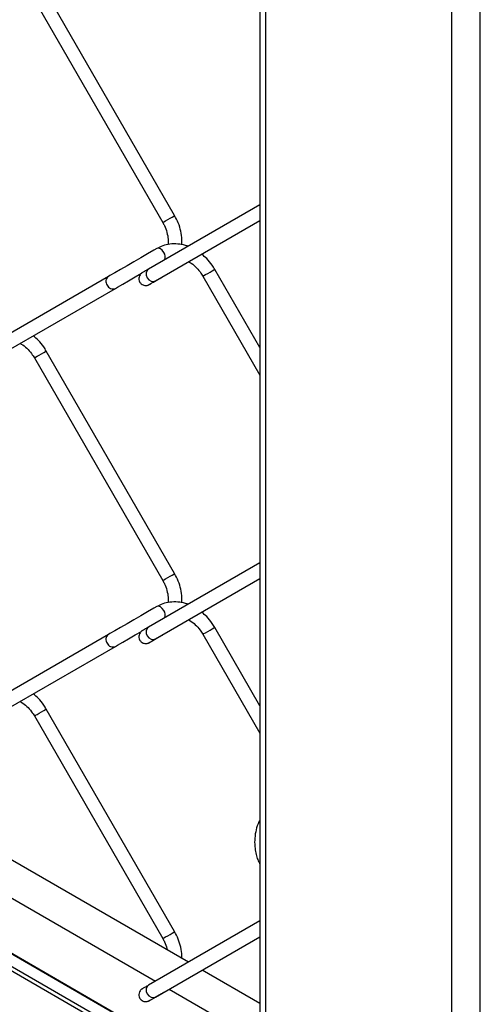
# Model space of a CAD drawing. Extents: x 0.2 to 16.8, y 0.2 to 10.8.
# Drawn here: x 0.8 to 0.9, y 6.8 to 7.1 of the extents above; entities that cross this region are included whole.
import ezdxf

# ---------------------------------------------------------------- set-up
doc = ezdxf.new("R2010")
doc.units = 0
doc.header["$MEASUREMENT"] = 0
doc.linetypes.add('SLD-SOLID', pattern=[0])
doc.layers.get('0').update_dxf_attribs({"linetype": 'CONTINUOUS'})

msp = doc.modelspace()

# ---------------------------------------------------------------- linework, layer by layer
at = {"color": 7, "linetype": 'SLD-SOLID'}
for p, q in [((0.9392518383226857, 6.554582235142746), (0.9392518383226857, 7.841856660946669)), ((0.9498571126350486, 6.554582235142746), (0.9498571126350486, 7.830299754453039)), ((0.8681211198720847, 7.639820465362231), (0.8681211198720847, 6.597438354668371)), ((0.8703175443797538, 6.594377219237218), (0.8703175443797538, 7.640016214212035)), ((0.7844602296631609, 7.155219883192048), (0.8320792801987462, 7.072741257579471)), ((0.8364918844620606, 7.075288870053996), (0.7888728409105215, 7.157767495666573)), ((0.8681211198720847, 6.748678156739621), (0.2496984669592164, 7.105685953824926)), ((0.8681211198720847, 6.748428407243797), (0.2496984669592164, 7.105436260201471)), ((0.8681211198720847, 6.74381904842801), (0.2496984669592164, 7.100826845513316)), ((0.8681211198720847, 6.742167014179118), (0.2496984669592164, 7.099174811264422)), ((0.8681211198720847, 7.079316094642265), (0.8268476742854979, 7.055481723629747)), ((0.8293957058028013, 7.051069370792099), (0.8681211198720847, 7.073432342929328)), ((0.8119667214296303, 7.05273285887693), (0.764347670894045, 7.025234042577349)), ((0.8325232560222806, 7.05287544516627), (0.8324819523724397, 7.052849632131131)), ((0.8469602330546138, 7.052811191940275), (0.8681211198720847, 7.016159475661489)), ((0.8681211198720847, 7.026349925559589), (0.8513728373179279, 7.0553588044148)), ((0.7668957093953946, 7.020821633867332), (0.8145147529469338, 7.048320506039283)), ((0.8364918844620606, 6.942620429317811), (0.7888728409105215, 7.025099054930388)), ((0.7844602296631609, 7.022551442455864), (0.8320792801987462, 6.940072816843286)), ((0.8681211198720847, 6.946647653906081), (0.8268476742854979, 6.922813282893562)), ((0.8293957058028013, 6.918400930055914), (0.8681211198720847, 6.940763902193143)), ((0.8681211198720847, 6.893681484823404), (0.8513728373179279, 6.922690363678615)), ((0.8119667214296303, 6.920064418140746), (0.764347670894045, 6.892565601841164)), ((0.8325232560222806, 6.920207004430085), (0.8324819523724397, 6.920181191394946)), ((0.8469602330546138, 6.920142751204089), (0.8681211198720847, 6.883491034925304)), ((0.7668957093953946, 6.888153193131147), (0.8145147529469338, 6.915652065303099)), ((0.8364918844620606, 6.809951932709256), (0.7888728409105215, 6.892430614194203)), ((0.7844602296631609, 6.889883001719679), (0.8320792801987462, 6.807404376107102)), ((0.8415623649350564, 6.798642247486689), (0.72165760405334, 6.867861745000004)), ((0.7094726222756068, 6.860825234540342), (0.8293773761732769, 6.791605681154656)), ((0.8681211198720847, 6.813979213169896), (0.8268476742854979, 6.790144842157377)), ((0.8293957058028013, 6.785732489319729), (0.8681211198720847, 6.808095405584588)), ((0.8681211198720847, 6.783310198572081), (0.8466576038521995, 6.795700790672998)), ((0.8325232560222806, 6.787538507821529), (0.8324819523724397, 6.787512694786391)), ((0.8344726150904199, 6.788664224340965), (0.8681211198720847, 6.769239412547574))]:
    msp.add_line(p, q, dxfattribs=at)
at = {"color": 7, "linetype": 'SLD-SOLID', "flags": 128}
for points in [[(0.8320792836907694, 7.072741257579471), (0.8321338046482402, 7.072772769596394), (0.8324841453629792, 7.072975083449723), (0.8331087356079768, 7.073335795473224), (0.8339124910848297, 7.07379987138202), (0.8347730478102716, 7.074296688499889), (0.8355593920596891, 7.074750651509639)], [(0.8355593920596891, 7.074750651509639), (0.8361518102953882, 7.075092646289044), (0.8364601105434013, 7.075270543916496), (0.8364918844620606, 7.075288870053996)], [(0.8324774476625737, 7.061633439231271), (0.8318930156838231, 7.062421742505676), (0.8312036379332881, 7.062978063698053), (0.8305142566907298, 7.06321770029483), (0.8299298282040023, 7.063104111765744), (0.8299295034458491, 7.063103944148634)], [(0.8299299294726736, 7.063104167638115), (0.8287927032449287, 7.062447667285555), (0.8264390272601915, 7.061088851236683), (0.82392547597949, 7.059637734031859), (0.821354770755861, 7.058153540383739), (0.8188292173915865, 7.05669532738787), (0.8164493128209551, 7.0553212023095), (0.8143097572198238, 7.054085808326908), (0.8124956861126359, 7.053038313126074), (0.8119667214296303, 7.05273285887693)], [(0.8145147529469338, 7.048320506039283), (0.8153474957079707, 7.048801343659209), (0.8172242137105039, 7.049885044156082), (0.8194139287321894, 7.051149380026556), (0.8218274475176811, 7.052542892817466), (0.8241626087956669, 7.053891148988328)], [(0.8268476742854979, 7.055481723629747), (0.8262554620791648, 7.054915904134396), (0.8259471618311517, 7.054100279270849), (0.8259699123619865, 7.053159053318575), (0.8263202530767253, 7.052235594780098), (0.826944843321723, 7.051470422667051), (0.827748598798576, 7.050980086744151), (0.8286091555240179, 7.050839232498296), (0.8293957058028013, 7.051069370792099), (0.8293954997734353, 7.051069259047359)], [(0.84696024003866, 7.052811191940275), (0.8470147575041078, 7.052842703957197), (0.8473650947268235, 7.053045073682897), (0.8479896884638443, 7.053405729834027), (0.8487934439406972, 7.053869805742823), (0.8496540006661392, 7.054366622860692), (0.8504403449155566, 7.05482058587044)], [(0.8504403449155566, 7.05482058587044), (0.8510327614052441, 7.055162580649847), (0.8513410633992687, 7.055340478277298), (0.8513728373179279, 7.0553588044148)], [(0.7844602366472073, 7.022551442455864), (0.7845147541126548, 7.022582954472787), (0.7848650948273939, 7.022785268326115), (0.7854896850723914, 7.023145924477245), (0.7862934440412676, 7.023610000386042), (0.7871539972746863, 7.024106873376282), (0.787940345016127, 7.024560836386031)], [(0.787940345016127, 7.024560836386031), (0.7885327597598029, 7.024902775293066), (0.788841063499839, 7.025080728792888), (0.7888728409105215, 7.025099054930388)], [(0.8320792836907694, 6.940072816843286), (0.8321338046482402, 6.940104328860209), (0.8324841453629792, 6.940306698585909), (0.8331087356079768, 6.940667354737039), (0.8339124910848297, 6.941131430645835), (0.8347730478102716, 6.941628247763705), (0.8355593920596891, 6.942082210773454)], [(0.8355593920596891, 6.942082210773454), (0.8361518102953882, 6.942424205552859), (0.8364601105434013, 6.94260210318031), (0.8364918844620606, 6.942620429317811)], [(0.8299299294726736, 6.93043572690193), (0.8287927032449287, 6.929779226549371), (0.8264390272601915, 6.928420410500498), (0.82392547597949, 6.926969293295674), (0.821354770755861, 6.925485099647554), (0.8188292173915865, 6.924026886651685), (0.8164493128209551, 6.922652761573315), (0.8143097572198238, 6.921417367590723), (0.8124956861126359, 6.920369872389891), (0.8119667214296303, 6.920064418140746)], [(0.8324774476625737, 6.928964998495085), (0.8318930156838231, 6.929753301769491), (0.8312036379332881, 6.930309622961869), (0.8305142566907298, 6.930549259558645), (0.8299298282040023, 6.93043567102956), (0.8299295034458491, 6.930435503412449)], [(0.8145147529469338, 6.915652065303099), (0.8153474957079707, 6.916132902923024), (0.8172242137105039, 6.917216603419897), (0.8194139287321894, 6.918480939290371), (0.8218274475176811, 6.919874452081281), (0.8241626087956669, 6.921222708252142)], [(0.8268476742854979, 6.922813282893562), (0.8262554620791648, 6.922247463398212), (0.8259471618311517, 6.921431838534665), (0.8259699123619865, 6.92049061258239), (0.8263202530767253, 6.919567154043913), (0.826944843321723, 6.918801981930866), (0.827748598798576, 6.918311646007966), (0.8286091555240179, 6.918170791762111), (0.8293957058028013, 6.918400930055914), (0.8293954997734353, 6.918400818311174)], [(0.84696024003866, 6.920142751204089), (0.8470147575041078, 6.920174263221012), (0.8473650947268235, 6.920376632946712), (0.8479896884638443, 6.920737289097842), (0.8487934439406972, 6.921201365006638), (0.8496540006661392, 6.921698182124508), (0.8504403449155566, 6.922152145134257)], [(0.8504403449155566, 6.922152145134257), (0.8510327614052441, 6.922494139913662), (0.8513410633992687, 6.922672037541114), (0.8513728373179279, 6.922690363678615)], [(0.7844602366472073, 6.889883001719679), (0.7845147541126548, 6.889914513736602), (0.7848650948273939, 6.890116827589931), (0.7854896850723914, 6.890477483741061), (0.7862934440412676, 6.890941559649857), (0.7871539972746863, 6.891438432640097), (0.787940345016127, 6.891892395649846)], [(0.787940345016127, 6.891892395649846), (0.7885327597598029, 6.892234334556881), (0.788841063499839, 6.892412288056703), (0.7888728409105215, 6.892430614194203)], [(0.8320792836907694, 6.807404376107102), (0.8321338046482402, 6.807435888124025), (0.8324841453629792, 6.807638257849724), (0.8331087356079768, 6.807998858128483), (0.8339124910848297, 6.80846293403728), (0.8347730478102716, 6.808959862899891), (0.8355593920596891, 6.809413770037269)], [(0.8355593920596891, 6.809413770037269), (0.8361518102953882, 6.809755708944304), (0.8364601105434013, 6.809933718316496), (0.8364918844620606, 6.809951932709256)], [(0.8268476742854979, 6.790144842157377), (0.8262554620791648, 6.789579078534397), (0.8259471618311517, 6.78876334192611), (0.8259699123619865, 6.787822227718576), (0.8263202530767253, 6.786898657435358), (0.826944843321723, 6.786133541194681), (0.827748598798576, 6.785643205271781), (0.8286091555240179, 6.785502295153555), (0.8293957058028013, 6.785732489319729), (0.8293954997734353, 6.785732377574988)]]:
    msp.add_lwpolyline(points, dxfattribs=at)
at = {"color": 7, "linetype": 'SLD-SOLID'}
for centre, radius, start, end in [((0.830570427173038, 7.060099363072434), 0.002447471513341525, 329.1751296523927, 38.81445543319244), ((0.8132452390915967, 7.050859174871665), 0.002268263665387898, 124.2905635781933, 217.2334524181893), ((0.8135526488154715, 7.050422833134228), 0.002311391639075812, 203.8908422845622, 294.7625215811382), ((0.8305704271730406, 6.927430922336248), 0.002447471513340006, 329.1751296523964, 38.81445543324774), ((0.8132452390900649, 6.91819073413573), 0.002268263664319579, 124.2905635497882, 217.2334524466395), ((0.8135526488154717, 6.917754392398042), 0.002311391639075776, 203.89084228456, 294.7625215811332)]:
    msp.add_arc(centre, radius, start, end, dxfattribs=at)
for points, knots in [([(0.839109065021818, 7.064471141053071), (0.8391487824612288, 7.0651138407073), (0.8392528282938709, 7.066797489544062), (0.8388107551491084, 7.069529573840803), (0.8379312246848781, 7.072537912262058), (0.83696464392037, 7.074385302367267), (0.8364918844620606, 7.075288870053996)], [0, 0, 0, 0, 0.1707515341819518, 0.4473094391905592, 0.7296762984167452, 1, 1, 1, 1]), ([(0.8320792801987462, 7.072741257579471), (0.8322921636353162, 7.072350082215405), (0.8329268598006928, 7.071183821901488), (0.8336633213578712, 7.069118557290042), (0.8341381877202568, 7.06673643183253), (0.8340652584688842, 7.065208139855932), (0.834033248737446, 7.064537349812031)], [0, 0, 0, 0, 0.1560082805191759, 0.4651271090318678, 0.7652363452088599, 1, 1, 1, 1]), ([(0.8413704817548819, 7.063868278176125), (0.8410896146766638, 7.063985835951471), (0.839900565792622, 7.06448351600167), (0.8376517682703384, 7.064826775518774), (0.8347797389964093, 7.064809698150672), (0.8321492688987785, 7.064226915902346), (0.8306240271956634, 7.06345530681247), (0.8299299294726736, 7.063104167638115)], [0, 0, 0, 0, 0.07705535524788691, 0.3262133274863365, 0.5679878190896156, 0.8034025227206456, 1, 1, 1, 1]), ([(0.8513728373179279, 7.0553588044148), (0.8510639120952591, 7.055861202563937), (0.8501935044249055, 7.05727672700316), (0.8486249333008116, 7.059229173067815), (0.8471676007520689, 7.060441575020325), (0.8465357008159893, 7.060967272958625)], [0, 0, 0, 0, 0.2375902374887592, 0.6694188429312073, 1, 1, 1, 1]), ([(0.8416694408409635, 7.058157116215447), (0.8418170980453755, 7.058085667803382), (0.8427378665131178, 7.057640126082867), (0.8441989714161835, 7.056373368298731), (0.8458229103781878, 7.054636440257838), (0.846625653616147, 7.053348146464977), (0.8469602330546138, 7.052811191940275)], [0, 0, 0, 0, 0.06460760488604356, 0.4028834596479341, 0.7511247590472606, 1, 1, 1, 1]), ([(0.8268476742854979, 7.055481723629747), (0.8266082751209564, 7.055343462911211), (0.8260266141234789, 7.055007534974248), (0.8252644956758775, 7.054567817181582), (0.8247121553227305, 7.054247895786816), (0.8244953847204546, 7.054123221395852), (0.824454764202399, 7.054099287357342), (0.8244367350504821, 7.054088496394297), (0.8244006095421759, 7.054066433107436), (0.8242780004472834, 7.053987746639834), (0.8239912332191609, 7.053769452060233), (0.82356398316568, 7.053287295196986), (0.8232263257196407, 7.052515440709436), (0.8231745732283843, 7.051592976360381), (0.8234531206913868, 7.050686878950409), (0.8240210070682997, 7.049975370366741), (0.8247061389900537, 7.049553326510993), (0.8253308982552684, 7.049374953925745), (0.8258692551469928, 7.049348752635669), (0.8263040003659051, 7.049411129883555), (0.8266263127938486, 7.0495092085072), (0.826833395051598, 7.049598323608081), (0.8269410135018836, 7.049653581924159), (0.8269834669112516, 7.049676599833553), (0.8269975014375018, 7.049684452865773), (0.8270067252722628, 7.049689553116084), (0.8270149421025871, 7.049694201103899), (0.8270261741326488, 7.04970062568166), (0.8271624504045403, 7.049779241604904), (0.8275896902297569, 7.050025485323095), (0.828457738235071, 7.050526689756104), (0.829781295803474, 7.051290548781747), (0.8311722148419085, 7.052093521121171), (0.8321163035441894, 7.052638528126424), (0.8324773429018792, 7.05284695025735)], [0, 0, 0, 0, 0.04880372941838552, 0.1185769632425091, 0.1553264658536433, 0.1614859116073571, 0.1627214082480034, 0.1636494693115162, 0.1651951675424471, 0.1701939320626788, 0.1893641786344951, 0.2286526600844087, 0.2826075312150361, 0.3347522150230468, 0.3885116660783691, 0.4464110243210371, 0.491291737146364, 0.5285021435201459, 0.5599312128812242, 0.5857462570645654, 0.6056497773488728, 0.6192333376101664, 0.6254875285915974, 0.6270008660125151, 0.6277582741657988, 0.6283265547528214, 0.6288615172174117, 0.6294247891197381, 0.6306108268814482, 0.6566348762254353, 0.7164774051951126, 0.8075595856365988, 0.9264067418374272, 1, 1, 1, 1]), ([(0.8270410136393267, 7.049709269678707), (0.8270408271117008, 7.049709156383775), (0.8270272611724786, 7.049700916574004), (0.8273029879110665, 7.049862470891687), (0.8274890921589168, 7.049966293741501), (0.8284385464367616, 7.05051742953404), (0.8290563938763225, 7.050873708232426), (0.8293957058028013, 7.051069370792099)], [0, 0, 0, 0, 0.0002373034500732537, 0.01725880637745881, 0.1704370509604786, 0.5444173037697039, 1, 1, 1, 1]), ([(0.7888728409105215, 7.025099054930388), (0.7885639224947643, 7.02560146057235), (0.7876935412575365, 7.027016994324743), (0.7861224213495781, 7.028972089730132), (0.784662193339267, 7.030186764505476), (0.7840274283137127, 7.030714786882371)], [0, 0, 0, 0, 0.2372398827144674, 0.6684261348763488, 1, 1, 1, 1]), ([(0.779158249007332, 7.027902953968079), (0.779309692311442, 7.027829737743416), (0.7802344046637042, 7.027382679699288), (0.7816990471710442, 7.026113753356317), (0.7833229035265298, 7.024376653273172), (0.7841256469254332, 7.023088389609821), (0.7844602296631609, 7.022551442455864)], [0, 0, 0, 0, 0.06614292387877822, 0.4038684911483833, 0.7515329150638664, 1, 1, 1, 1]), ([(0.8320792801987462, 6.940072816843286), (0.8322921636353162, 6.939681641479222), (0.8329268598006928, 6.938515381165303), (0.8336633213578712, 6.936450116553857), (0.8341381877202568, 6.934067991096346), (0.8340652584688842, 6.932539699119748), (0.834033248737446, 6.931868909075846)], [0, 0, 0, 0, 0.1560082805191759, 0.4651271090318678, 0.7652363452088599, 1, 1, 1, 1]), ([(0.839109065021818, 6.931802700316887), (0.8391487824612288, 6.932445399971114), (0.8392528282938709, 6.934129048807876), (0.8388107551491084, 6.936861133104618), (0.8379312246848779, 6.939869471525873), (0.83696464392037, 6.941716861631082), (0.8364918844620606, 6.942620429317811)], [0, 0, 0, 0, 0.1707515341819517, 0.447309439190571, 0.7296762984167453, 1, 1, 1, 1]), ([(0.8413704817548819, 6.93119983743994), (0.8410896146766638, 6.931317395215287), (0.839900565792622, 6.931815075265486), (0.8376517682703384, 6.932158334782589), (0.8347797389964093, 6.932141257414488), (0.8321492688987785, 6.931558475166161), (0.8306240271956634, 6.930786866076284), (0.8299299294726736, 6.93043572690193)], [0, 0, 0, 0, 0.07705535524788691, 0.3262133274863365, 0.5679878190896156, 0.8034025227206456, 1, 1, 1, 1]), ([(0.8513728373179279, 6.922690363678615), (0.8510639120952591, 6.923192761827752), (0.8501935044249055, 6.924608286266976), (0.8486249333008116, 6.926560732331631), (0.8471676007520689, 6.92777313428414), (0.8465357008159893, 6.928298832222441)], [0, 0, 0, 0, 0.2375902374887592, 0.6694188429312073, 1, 1, 1, 1]), ([(0.8416694408409635, 6.925488675479262), (0.8418170980453755, 6.925417227067197), (0.8427378665131178, 6.924971685346683), (0.8441989714161835, 6.923704927562546), (0.8458229103781878, 6.921967999521653), (0.846625653616147, 6.920679705728792), (0.8469602330546138, 6.920142751204089)], [0, 0, 0, 0, 0.06460760488604356, 0.4028834596479341, 0.7511247590472606, 1, 1, 1, 1]), ([(0.8268476742854979, 6.922813282893562), (0.8266082751209564, 6.922675022175026), (0.8260266141234789, 6.922339094238063), (0.8252644956758775, 6.921899376445397), (0.8247121553227303, 6.921579455050631), (0.8244953847204546, 6.921454780659666), (0.824454764202399, 6.921430846621157), (0.8244367350504821, 6.921420055658112), (0.8244006095421756, 6.921397992371251), (0.8242780004472834, 6.921319305903649), (0.8239912332191609, 6.921101011324048), (0.8235639831656801, 6.920618854460802), (0.8232263257196407, 6.919846999973251), (0.8231745732283843, 6.918924535624196), (0.8234531206913868, 6.918018438214224), (0.8240210070682997, 6.917306929630556), (0.8247061389900537, 6.916884885774808), (0.8253308982552684, 6.91670651318956), (0.8258692551469928, 6.916680311899484), (0.8263040003659051, 6.91674268914737), (0.8266263127938486, 6.916840767771016), (0.826833395051598, 6.916929882871896), (0.8269410135018836, 6.916985141187975), (0.8269834669112516, 6.917008159097368), (0.8269975014375018, 6.917016012129588), (0.8270067252722628, 6.917021112379899), (0.8270149421025871, 6.917025760367714), (0.8270261741326488, 6.917032184945475), (0.8271624504045404, 6.917110800868717), (0.8275896902297569, 6.917357044586912), (0.828457738235071, 6.91785824901992), (0.829781295803474, 6.918622108045563), (0.8311722148419085, 6.919425080384987), (0.8321163035441894, 6.919970087390239), (0.8324773429018792, 6.920178509521165)], [0, 0, 0, 0, 0.04880372941838559, 0.1185769632425092, 0.1553264658536435, 0.1614859116073574, 0.1627214082480037, 0.1636494693115165, 0.1651951675424473, 0.170193932062679, 0.1893641786344954, 0.228652660084409, 0.2826075312150366, 0.3347522150230473, 0.3885116660783697, 0.4464110243210378, 0.4912917371463648, 0.5285021435201468, 0.5599312128812246, 0.5857462570645648, 0.6056497773488723, 0.6192333376101659, 0.6254875285915968, 0.6270008660125146, 0.6277582741657982, 0.6283265547528208, 0.6288615172174111, 0.6294247891197376, 0.6306108268814478, 0.6566348762254347, 0.7164774051951123, 0.8075595856365986, 0.9264067418374272, 1, 1, 1, 1]), ([(0.8270410136393267, 6.917040828942522), (0.8270408271117008, 6.917040715647591), (0.8270272611724786, 6.917032475837817), (0.8273029879110665, 6.91719403015551), (0.8274890921589168, 6.917297853005309), (0.8284385464367616, 6.917848988797859), (0.8290563938763225, 6.918205267496242), (0.8293957058028013, 6.918400930055914)], [0, 0, 0, 0, 0.0002373034500732537, 0.01725880637745881, 0.1704370509604786, 0.5444173037697039, 1, 1, 1, 1]), ([(0.7888728409105215, 6.892430614194203), (0.7885639224947643, 6.892933019836166), (0.7876935412575365, 6.894348553588559), (0.7861224213495781, 6.896303648993947), (0.784662193339267, 6.897518323769291), (0.7840274283137127, 6.898046346146186)], [0, 0, 0, 0, 0.2372398827144674, 0.6684261348763488, 1, 1, 1, 1]), ([(0.779158249007332, 6.895234513231895), (0.779309692311442, 6.895161297007231), (0.7802344046637042, 6.894714238963104), (0.7816990471710442, 6.893445312620131), (0.7833229035265298, 6.891708212536987), (0.7841256469254332, 6.890419948873636), (0.7844602296631609, 6.889883001719679)], [0, 0, 0, 0, 0.06614292387877822, 0.4038684911483833, 0.7515329150638664, 1, 1, 1, 1]), ([(0.8681211198720847, 6.851313969177196), (0.8678775405537454, 6.850856209167945), (0.8671416177860576, 6.849473185292019), (0.8664720302694081, 6.846931588733547), (0.8660785579271222, 6.84386127140583), (0.8662031856282532, 6.841037146710121), (0.8666632328730457, 6.838643374658865), (0.8672428272828897, 6.836648873731385), (0.8678320401706053, 6.835484922117451), (0.8681211198720847, 6.834913864029436)], [0, 0, 0, 0, 0.09120582842227662, 0.2755588862774535, 0.4583711733605395, 0.635652932837409, 0.7705948366267587, 0.887449209736564, 1, 1, 1, 1]), ([(0.8391394176870545, 6.800040956408049), (0.8391571482429878, 6.800381144807743), (0.8392291214794588, 6.801762063726932), (0.8388012408813948, 6.804192490120892), (0.8379335071006844, 6.807201086149572), (0.8369653936372635, 6.809048401472518), (0.8364918844620606, 6.809951932709256)], [0, 0, 0, 0, 0.09830022561228316, 0.3990278370181778, 0.7060614855948774, 1, 1, 1, 1]), ([(0.8320792801987462, 6.807404376107102), (0.8322892629440615, 6.807012745301218), (0.8329153263519692, 6.80584509832811), (0.8335057315849527, 6.804422615834823), (0.8336782412035351, 6.803363875808614), (0.8337088607387722, 6.803175955112912)], [0, 0, 0, 0, 0.2933323761861006, 0.8745702739006316, 1, 1, 1, 1]), ([(0.8268476742854979, 6.790144842157377), (0.826608262669416, 6.790006584013166), (0.8260265829497969, 6.78967066899001), (0.8252647474637352, 6.789230487112273), (0.8247118894610356, 6.788911467296188), (0.8244954682234361, 6.788786235549544), (0.8244547329103088, 6.788762477100259), (0.8244367470315058, 6.788751594503302), (0.8244006428322362, 6.788729480080672), (0.8242779150203461, 6.788650958832395), (0.8239913358287414, 6.788432409886965), (0.8235639073546684, 6.787950461286703), (0.8232263558772388, 6.787178512530391), (0.8231745777412458, 6.786256069648094), (0.8234530929155213, 6.785349958039282), (0.8240210261981329, 6.784638488950026), (0.824706138849742, 6.784216438746333), (0.8253308950341491, 6.784038087414314), (0.8258692678419886, 6.784011828557017), (0.8263039727129108, 6.784074364349371), (0.8266263528072947, 6.784172265543152), (0.8268333546509535, 6.784261543867329), (0.8269410236210202, 6.784316699404284), (0.8269834662778576, 6.784339719487783), (0.8269975023122631, 6.784347569867528), (0.8270067229421662, 6.784352675700159), (0.8270149585831825, 6.784357309575935), (0.8270261252228733, 6.784363829449394), (0.8271631213061135, 6.784441208341391), (0.8275889461008457, 6.784689920069464), (0.8284581252504255, 6.785189170419578), (0.8297811493608521, 6.785953941596152), (0.8311722206410993, 6.786756610664293), (0.8321163087508398, 6.787301600299259), (0.8324773429018792, 6.78751001291261)], [0, 0, 0, 0, 0.04880549630258071, 0.1185789055257895, 0.1553252112950985, 0.1614863210863214, 0.1627201529993464, 0.1636499095500165, 0.1651973275660539, 0.1701943300582617, 0.1893666171492555, 0.2286527352702086, 0.2826107546171698, 0.3347522869385829, 0.3885150152949211, 0.4464119488961724, 0.4912927745446513, 0.5285032744596241, 0.5599324228285083, 0.5857479989949799, 0.605650613171183, 0.6192355090135114, 0.6254882179113155, 0.6270015591365289, 0.6277589691938191, 0.628327251209411, 0.628862215018814, 0.629427126748304, 0.6306099001904166, 0.6566373002942101, 0.7164799796987249, 0.8075607455704742, 0.9264082005346224, 1, 1, 1, 1]), ([(0.8270410136393267, 6.784372332333967), (0.8270408274053763, 6.784372256704668), (0.8270261624997464, 6.784366301310767), (0.8273080879517035, 6.78451581288189), (0.8274835504057613, 6.784640045003711), (0.8284408434842524, 6.785176140810823), (0.8290572081770929, 6.785535264394552), (0.8293957058028013, 6.785732489319729)], [0, 0, 0, 0, 0.0002188156207488627, 0.01723053407898861, 0.1704131854184139, 0.5444041971959189, 1, 1, 1, 1])]:
    msp.add_open_spline(points, degree=3, knots=knots, dxfattribs=at)

doc.saveas('drawing.dxf')
